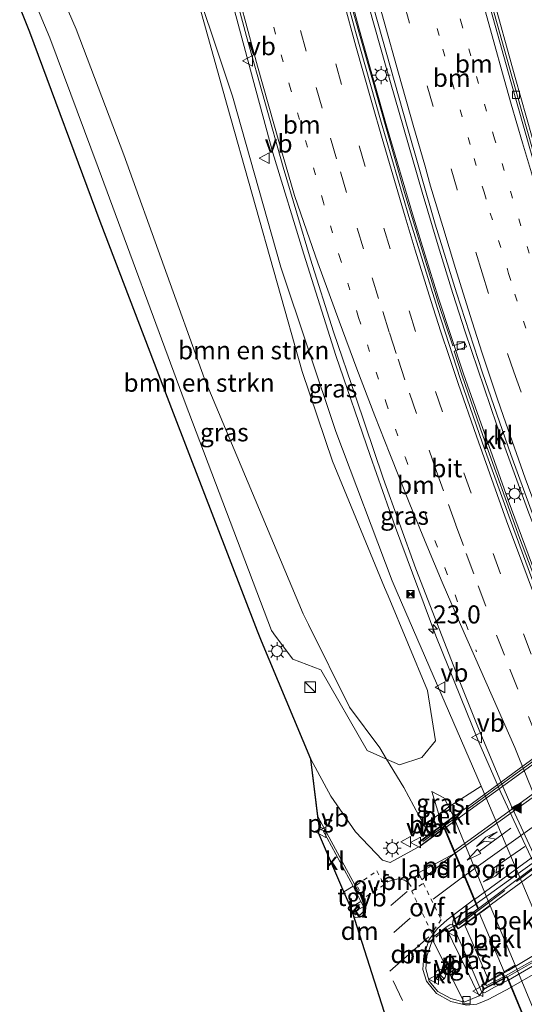
# Model space of a CAD drawing. Units: metres. Extents: x 140000 to 150003, y 474999 to 481251.
# Drawn here: x 141115 to 141185, y 476699 to 476836 of the extents above; entities that cross this region are included whole.
import ezdxf
from ezdxf.enums import TextEntityAlignment as Align

# ---------------------------------------------------------------- set-up
doc = ezdxf.new("R2010")
doc.units = ezdxf.units.M
for name, pattern in [('IE-TERREINAFSCHEIDING', [10, 8, -2]), ('VW-1-3_STREEP', [4, 1, -3]), ('VW-3-9_STREEP', [12, 3, -9]), ('VW-6060_STREEP', [1.2, 0.6, -0.6])]:
    doc.linetypes.add(name, pattern=pattern)
doc.layers.get('0').update_dxf_attribs({"lineweight": 25})
for name, color, linetype, lineweight in [('B-ME-AM-KILOMETR-S-B1', 7, 'Continuous', 18), ('B-ME-BV-GELEIDECONSTRUCTIE-GELEIDERAIL-L-B1', 213, 'BV-GELEIDERAIL', 18), ('B-ME-BV-GELEIDECONSTRUCTIE-GELEIDERAIL-L-B2', 213, 'BV-GELEIDERAIL', 18), ('B-ME-GR-BOMENSTRUIKEN-GV-B6', 93, 'Continuous', 18), ('B-ME-GW-KRUINLIJN-L-B1', 93, 'Continuous', 18), ('B-ME-GW-TEENLIJN-L-B1', 93, 'Continuous', 18), ('B-ME-IE-GRASLAND-GV-B6', 93, 'Continuous', 18), ('B-ME-IE-INRICHTINGSELEMENT-S-B1', 253, 'Continuous', 18), ('B-ME-IE-MEUBILAIR_WEGMEUBILAIR-LICHTMAST-S-B1', 8, 'Continuous', 18), ('B-ME-IE-TERREINAFSCHEIDING-RASTERHEKWERK-L-B2', 8, 'IE-TERREINAFSCHEIDING', 18), ('B-ME-KG-KADASTRAAL-OPNAMEDTMGRENS-L-B1', 10, 'Continuous', 25), ('B-ME-KW-LANDHOOFD-GV-B6', 173, 'Continuous', 18), ('B-ME-KW-VIADUCT-GV-B7', 173, 'Continuous', 18), ('B-ME-OB-BEKLEDING-GV-B6', 253, 'Continuous', 18), ('B-ME-VH-VERH_SOORT-BETON-OVERIG-GV-B7', 8, 'IE-TERREINAFSCHEIDING-NATUURLIJK-HOUTWAL', 18), ('B-ME-VH-VERH_SOORT-BITUMEN-GV-B6', 8, 'IE-TERREINAFSCHEIDING-NATUURLIJK-HOUTWAL', 18), ('B-ME-VH-VERH_SOORT-BITUMEN-GV-B7', 8, 'IE-TERREINAFSCHEIDING-NATUURLIJK-HOUTWAL', 18), ('B-ME-VH-VERH_SOORT-KLINKERS-GV-B6', 8, 'IE-TERREINAFSCHEIDING-NATUURLIJK-HOUTWAL', 18), ('B-ME-VH-VERH_SOORT-TEGELS-GV-B6', 8, 'Continuous', 18), ('B-ME-VV-KOLK-S-B1', 8, 'Continuous', 18), ('B-ME-VW-MARKERING-13STREEP-045-L-B1', 255, 'VW-1-3_STREEP', 18), ('B-ME-VW-MARKERING-39STREEP-015-L-B1', 255, 'VW-3-9_STREEP', 18), ('B-ME-VW-MARKERING-6060STRP10-GV-B6', 255, 'VW-6060_STREEP', 18), ('B-ME-VW-MARKERING-COMBIRE750-S-B2', 255, 'Continuous', 18), ('B-ME-VW-MARKERING-DRIEHOEK-L-B1', 7, 'VW-HAAIETAND70-R-B', 18), ('B-ME-VW-MARKERING-PIJLLI750-S-B2', 7, 'Continuous', 18), ('B-ME-VW-MARKERING-STREEP-015-L-B1', 7, 'Continuous', 18), ('B-ME-VW-MARKERING-STREEP-015-L-B2', 7, 'Continuous', 18), ('B-ME-VW-MARKERING-VLAKMARK-GV-B6', 7, 'Continuous', 18), ('B-ME-VW-MARKERING-VLAKMARK-S-B1', 7, 'Continuous', 18), ('B-ME-VW-MEUBILAIR_WEGMEUBILAIR-RONA-S-B1', 8, 'Continuous', 18), ('B-ME-VW-MEUBILAIR_WEGMEUBILAIR-VERKEERSBORD-S-B1', 8, 'Continuous', 18)]:
    doc.layers.add(name, color=color, linetype=linetype, lineweight=lineweight)
doc.styles.add('NLCS-ISO', font='NLCS-ISO.TTF')
doc.linetypes.add('BV-GELEIDERAIL', pattern='A,10,-3,[108,NLCS.SHX,S=1,R=0,X=0,Y=0],-3', length=16)
doc.linetypes.add('IE-TERREINAFSCHEIDING-NATUURLIJK-HOUTWAL', pattern='A,7,-1.5,[67,NLCS.SHX,S=0.75,R=45,X=0,Y=0],-1.5,7,-1.5,[70,NLCS.SHX,S=0.75,R=0,X=0,Y=0],-1.5', length=20)
doc.linetypes.add('VW-HAAIETAND70-R-B', pattern='A,0,-0.5,[153,NLCS.SHX,S=1,R=180,X=-0.375,Y=0],-0.5', length=1)

# ---------------------------------------------------------------- blocks, each defined once
blk = doc.blocks.new('kast')
blk.add_line((-0.75, -0.75), (0.75, 0.75))
blk.add_lwpolyline([(-0.75, 0.75), (0.75, 0.75), (0.75, -0.75), (-0.75, -0.75)], close=True)
blk = doc.blocks.new('camera')
h = blk.add_hatch(color=256)
h.paths.add_polyline_path([(0.5, 0.5), (-0.5, 0.5), (0, 0)])
h.paths.add_polyline_path([(0, 0), (-0.5, -0.5), (0.5, -0.5)])
for p, q in [((-0.5, 0.5), (0.5, -0.5)), ((0.5, 0.5), (-0.5, -0.5))]:
    blk.add_line(p, q)
blk.add_lwpolyline([(-0.5, 0.5), (0.5, 0.5), (0.5, -0.5), (-0.5, -0.5)], close=True)
blk = doc.blocks.new('verkeersbord')
for p, q in [((0, 0.75), (-0.75, -0.625)), ((0.75, -0.625), (0, 0.75)), ((-0.75, -0.625), (0.75, -0.625))]:
    blk.add_line(p, q)
blk = doc.blocks.new('wegwijzer')
for q in [(-0.53, -0.53), (0, 0.75), (0.53, -0.53)]:
    blk.add_line((0, 0), q)
blk.add_circle((0, 0), 0.75)
blk = doc.blocks.new('hecto')
for p, q in [((0, 0.625), (-0.625, 0)), ((0, -0.625), (0, 0.625)), ((-0.625, 0), (0.625, 0)), ((0.625, 0), (0, -0.625))]:
    blk.add_line(p, q)
blk = doc.blocks.new('kolk')
blk.add_lwpolyline([(-0.5, -0.5), (0.5, -0.5), (0.5, 0.5), (-0.5, 0.5)], close=True)
blk = doc.blocks.new('verfsymbol')
for color in [252, 253]:
    blk.add_hatch(color=color).paths.add_polyline_path([(0.75, -0.625), (0, 0.75), (-0.75, -0.625)])
blk.add_lwpolyline([(0.75, -0.625), (0, 0.75), (-0.75, -0.625)], close=True)
blk = doc.blocks.new('lantaarnpaal')
for p, q in [((-0.75, 0), (-1.25, 0)), ((-0.88, 0.88), (-0.53, 0.53)), ((0, 0.75), (0, 1.25)), ((0.53, 0.53), (0.88, 0.88)), ((0.75, 0), (1.25, 0)), ((-0.53, -0.53), (-0.88, -0.88)), ((0, -0.75), (0, -1.25)), ((0.53, -0.53), (0.88, -0.88))]:
    blk.add_line(p, q)
blk.add_circle((0, 0), 0.75)
blk = doc.blocks.new('pijll')
for p, q in [((0, 0, 0.1), (5.45, 0, 0.1)), ((5.7, 1.05, 0.1), (4, 0.75, 0.1)), ((4, 0.75, 0.1), (5.45, 0.75, 0.1)), ((5.45, 0.75, 0.1), (4.7, 0, 0.1)), ((6.2, 0.75, 0.1), (5.45, 0, 0.1)), ((7.5, 0.75, 0.1), (5.7, 1.05, 0.1)), ((7.5, 0.75, 0.1), (6.2, 0.75, 0.1))]:
    blk.add_line(p, q)
blk = doc.blocks.new('pijlcr')
for p, q in [((0, 0, 0.1), (5.45, 0, 0.1)), ((3.3, -0.75, 0.1), (2.55, 0, 0.1)), ((4.05, -0.75, 0.1), (3.3, 0, 0.1)), ((5.45, 0.38, 0.1), (5.45, -0.38, 0.1)), ((7.5, 0, 0.1), (5.45, 0.38, 0.1)), ((5.45, -0.38, 0.1), (7.5, 0, 0.1)), ((1.85, -0.75, 0.1), (3.3, -0.75, 0.1)), ((3.55, -1.05, 0.1), (1.85, -0.75, 0.1)), ((5.35, -0.75, 0.1), (3.55, -1.05, 0.1)), ((5.35, -0.75, 0.1), (4.05, -0.75, 0.1))]:
    blk.add_line(p, q)

msp = doc.modelspace()

# ---------------------------------------------------------------- linework, layer by layer
at = {"layer": 'B-ME-BV-GELEIDECONSTRUCTIE-GELEIDERAIL-L-B1'}
for points in [[(141175.483, 476858.032, 1.335), (141180.316, 476840.349, 1.295), (141183.699, 476828.111, 1.314), (141186.08, 476819.782, 1.33), (141188.993, 476810.082, 1.348), (141191.422, 476802.299, 1.336), (141192.707, 476798.161, 1.353), (141197.766, 476783.013, 1.403), (141201.322, 476773.017, 1.354), (141207.32, 476756.884, 1.385), (141209.157, 476751.843, 1.408), (141210.642, 476747.868, 1.417), (141212.848, 476741.909, 1.416), (141215.738, 476734.295, 1.439), (141217.866, 476728.703, 1.447), (141220.053, 476723.085, 1.461), (141223.622, 476713.962, 1.491)], [(141175.041, 476798.079, 1.936), (141173.013, 476804.707, 1.94), (141170.782, 476812.195, 1.943), (141165.691, 476829.815, 1.91), (141160.268, 476848.972, 1.951), (141159.229, 476852.619, 1.911)], [(141157.43, 476852.02, 1.299), (141161.981, 476834.997, 1.284), (141165.842, 476821.375, 1.295), (141169.587, 476808.681, 1.287), (141171.189, 476803.42, 1.295), (141173.015, 476797.574, 1.297), (141176.538, 476786.966, 1.278), (141182.713, 476769.397, 1.284), (141190.15, 476749.388, 1.265), (141192.392, 476743.727, 1.259), (141196.234, 476734.118, 1.277), (141196.915, 476732.367, 1.29), (141201.151, 476722.115, 1.339), (141205.708, 476711.277, 1.35), (141206.069, 476710.516, 1.363), (141208.749, 476704.24, 1.411)], [(141142.189, 476846.945, 2.006), (141147.254, 476827.908, 1.997), (141150.047, 476817.649, 2.013), (141154.334, 476803.561, 2.01), (141158.792, 476789.506, 1.996), (141163.562, 476775.629, 1.997), (141167.074, 476765.621, 1.986), (141172.69, 476750.574, 1.894), (141178.652, 476735.787, 1.933), (141181.692, 476728.803, 1.93), (141184.425, 476722.916, 1.928), (141188.125, 476715.09, 1.927), (141192.847, 476705.533, 1.92), (141195.692, 476699.819, 1.935), (141196.305, 476698.612, 1.895), (141198.404, 476694.405, 1.966)], [(141210.758, 476705.54, 2.058), (141207.84, 476712.204, 2.011), (141203.843, 476721.851, 2.006), (141198.473, 476735.137, 1.967), (141194.347, 476745.231, 1.93), (141185.593, 476767.612, 1.929), (141181.156, 476779.815, 1.924), (141176.769, 476792.758, 1.926), (141175.041, 476798.079, 1.936)], [(141178.186, 476713.284, 6.919), (141176.599, 476712.208, 6.919), (141175.084, 476711.09, 6.868), (141174.988, 476710.501, 6.868), (141177.365, 476705.104, 7.045), (141179.037, 476701.189, 7.045), (141179.432, 476700.98, 7.045), (141180.838, 476701.799, 7.285), (141182.647, 476702.698, 7.303)]]:
    msp.add_polyline3d(points, dxfattribs=at)
at = {"layer": 'B-ME-BV-GELEIDECONSTRUCTIE-GELEIDERAIL-L-B2'}
for points in [[(141220.667, 476745.384, 8.101), (141217.231, 476742.238, 7.921), (141213.082, 476738.863, 7.891), (141208.749, 476735.559, 7.849), (141202.249, 476730.743, 7.675), (141193.057, 476723.934, 7.669), (141184.458, 476717.812, 6.895), (141178.259, 476713.367, 6.865)], [(141225.152, 476734.357, 8.071), (141222.284, 476731.171, 8.14), (141219.892, 476728.753, 8.212), (141217.61, 476726.544, 8.029), (141215.342, 476724.501, 7.849), (141212.943, 476722.54, 7.786), (141210.264, 476720.408, 7.735), (141206.191, 476717.547, 7.771), (141202.504, 476714.918, 7.489), (141197.049, 476711.407, 7.39), (141190.793, 476707.437, 7.186), (141182.769, 476702.773, 7.108)]]:
    msp.add_polyline3d(points, dxfattribs=at)
at = {"layer": 'B-ME-GR-BOMENSTRUIKEN-GV-B6'}
for points in [[(141120.598, 476839.757, 4.165), (141137.785, 476845.479, 1.314), (141143.703, 476824.191, 1.41), (141154.111, 476787.268, 1.6), (141158.323, 476774.832, 1.613), (141165.566, 476757.266, 1.753), (141166.047, 476756.11, 1.753), (141171.519, 476742.957, 1.753), (141172.655, 476735.98, 2.77), (141170.729, 476733.684, 4.277), (141167.646, 476732.645, 5.287), (141165.843, 476733.463, 5.128), (141164.908, 476735, 4.997), (141160.697, 476740.658, 4.61), (141154.98, 476752.154, 4.492), (141154.257, 476753.608, 4.477), (141140.546, 476786.243, 4.22), (141129.369, 476817.365, 4.07), (141122.73, 476834.827, 4.15), (141120.598, 476839.757, 4.165)], [(141117.007, 476838.561, 4.508), (141120.598, 476839.757, 4.165), (141122.73, 476834.827, 4.15), (141129.369, 476817.365, 4.07), (141140.546, 476786.243, 4.22), (141154.257, 476753.608, 4.477), (141154.98, 476752.154, 4.492), (141160.697, 476740.658, 4.61), (141164.908, 476735, 4.997), (141165.843, 476733.463, 5.128), (141163.158, 476734.663, 5.207), (141156.694, 476745.834, 4.87), (141152.833, 476747.337, 4.81), (141150.433, 476750.529, 4.826), (141149.84, 476751.318, 4.83), (141137.888, 476782.926, 4.487), (141125.805, 476815.597, 4.487), (141119.067, 476833.599, 4.487), (141117.007, 476838.561, 4.508)]]:
    msp.add_polyline3d(points, dxfattribs=at)
at = {"layer": 'B-ME-GW-KRUINLIJN-L-B1'}
for p, q in [((141174.5, 476726.822, 4.38), (141175.127, 476725.471, 4.444)), ((141180.223, 476713.066, 4.444), (141183.716, 476704.834, 4.72))]:
    msp.add_line(p, q, dxfattribs=at)
for points in [[(141120.598, 476839.757, 4.165), (141122.73, 476834.827, 4.15), (141129.369, 476817.365, 4.07), (141140.546, 476786.243, 4.22), (141154.257, 476753.608, 4.477), (141154.98, 476752.154, 4.492)], [(141154.98, 476752.154, 4.492), (141160.697, 476740.658, 4.61), (141164.908, 476735, 4.997), (141165.843, 476733.463, 5.128)], [(141171.725, 476722.984, 6.067), (141171.017, 476724.344, 5.973), (141168.254, 476729.503, 5.467), (141165.843, 476733.463, 5.128)], [(141172.145, 476728.943, 4.198), (141173.801, 476728.083, 4.216), (141174.5, 476726.822, 4.38)]]:
    msp.add_polyline3d(points, dxfattribs=at)
at = {"layer": 'B-ME-GW-TEENLIJN-L-B1'}
for p, q in [((141167.325, 476756.566, 1.206), (141178.998, 476729.68, 1.023)), ((141173.084, 476725.779, 4.37), (141172.145, 476728.943, 4.198)), ((141173.637, 476724.377, 4.474), (141173.084, 476725.779, 4.37)), ((141182.172, 476703.933, 4.72), (141178.74, 476712.022, 4.804))]:
    msp.add_line(p, q, dxfattribs=at)
msp.add_polyline3d([(141137.785, 476845.479, 1.314), (141144.453, 476825.514, 1.307), (141151.156, 476801.754, 1.31), (141158.789, 476778.935, 1.31), (141166.612, 476758.208, 1.217), (141167.325, 476756.566, 1.206)], dxfattribs=at)
at = {"layer": 'B-ME-IE-GRASLAND-GV-B6'}
for points in [[(141142.824, 476847.157, 1.185), (141146.374, 476833.78, 1.231), (141151.473, 476815.636, 1.242), (141155.259, 476802.89, 1.211), (141158.456, 476792.798, 1.187), (141161.563, 476783.696, 1.182), (141165.388, 476772.476, 1.159), (141169.883, 476759.852, 1.175), (141175.822, 476744.645, 1.162), (141178.688, 476737.485, 1.155), (141181.687, 476730.309, 1.15), (141183.08, 476727.104, 1.163), (141186.79, 476719.081, 1.164), (141189.055, 476714.318, 1.182), (141191.907, 476708.416, 1.165), (141194.287, 476703.713, 1.168), (141196.205, 476700.02, 1.189)], [(141137.785, 476845.479, 1.314), (141144.453, 476825.514, 1.307), (141151.156, 476801.754, 1.31), (141158.789, 476778.935, 1.31), (141166.612, 476758.208, 1.217), (141167.325, 476756.566, 1.206), (141178.998, 476729.68, 1.023), (141174.5, 476726.822, 4.38), (141173.801, 476728.083, 4.216), (141172.145, 476728.943, 4.198), (141173.084, 476725.779, 4.37), (141171.017, 476724.344, 5.973), (141168.254, 476729.503, 5.467), (141165.843, 476733.463, 5.128), (141167.646, 476732.645, 5.287), (141170.729, 476733.684, 4.277), (141172.655, 476735.98, 2.77), (141171.519, 476742.957, 1.753), (141166.047, 476756.11, 1.753), (141165.566, 476757.266, 1.753), (141158.323, 476774.832, 1.613), (141154.111, 476787.268, 1.6), (141143.703, 476824.191, 1.41), (141137.785, 476845.479, 1.314)], [(141196.205, 476700.02, 1.189), (141198.888, 476694.654, 1.192), (141195.638, 476693.125, 1.23), (141194.866, 476694.945, 1.23), (141193.94, 476694.561, 1.23), (141187.157, 476687.317, 6.15), (141186.272, 476688.005, 6.214), (141185.545, 476689.079, 6.213), (141186.01, 476690.75, 5.428), (141187.375, 476691.727, 4.46), (141188.913, 476692.533, 4.4), (141193.621, 476695.181, 1.227), (141178.998, 476729.68, 1.023), (141167.325, 476756.566, 1.206), (141166.612, 476758.208, 1.217), (141158.789, 476778.935, 1.31), (141151.156, 476801.754, 1.31), (141144.453, 476825.514, 1.307), (141137.785, 476845.479, 1.314)], [(141204.728, 476769.935, 0.684), (141206.961, 476760.399, 0.85), (141208.434, 476756.108, 0.973), (141210.335, 476753.025, 0.89), (141216.488, 476736.901, 0.703), (141224.526, 476717.667, 0.697), (141224.856, 476715.559, 0.753), (141225.07, 476714.884, 0.775), (141223.754, 476714.025, 0.639), (141223.273, 476713.711, 0.68), (141220.82, 476719.92, 0.68), (141217.52, 476728.35, 0.65), (141214.33, 476736.69, 0.62), (141211.961, 476743.071, 0.603), (141208.537, 476752.297, 0.592), (141201.92, 476770.242, 0.541), (141197.679, 476781.958, 0.526), (141192.978, 476795.777, 0.526), (141192.577, 476796.962, 0.534), (141190.932, 476802.199, 0.536), (141190.252, 476804.321, 0.526), (141186.126, 476818.157, 0.512), (141183.233, 476828.295, 0.518), (141179.086, 476843.184, 0.494)], [(141117.007, 476838.561, 4.508), (141119.067, 476833.599, 4.487), (141125.805, 476815.597, 4.487), (141137.888, 476782.926, 4.487), (141149.84, 476751.318, 4.83), (141150.433, 476750.529, 4.826), (141152.833, 476747.337, 4.81), (141156.694, 476745.834, 4.87), (141163.158, 476734.663, 5.207), (141165.843, 476733.463, 5.128), (141168.254, 476729.503, 5.467), (141171.017, 476724.344, 5.973), (141171.725, 476722.984, 6.067)], [(141171.725, 476722.984, 6.067), (141170.329, 476721.935, 6.13), (141170.653, 476721.451, 6.113), (141166.321, 476719.082, 5.943), (141165.266, 476719.407, 5.88), (141161.505, 476723.333, 5.69), (141158.084, 476728.313, 5.447), (141155.304, 476733.462, 5.303), (141148.49, 476749.835, 4.993), (141147.908, 476751.233, 4.967), (141136.241, 476781.479, 4.547), (141126.058, 476808.095, 4.52), (141116.28, 476834.41, 4.48), (141114.893, 476837.857, 4.48)], [(141174.5, 476726.822, 4.38), (141173.084, 476725.779, 4.37), (141172.145, 476728.943, 4.198), (141173.801, 476728.083, 4.216), (141174.5, 476726.822, 4.38)], [(141180.026, 476702.69, 6.517), (141179.033, 476702.065, 6.387), (141179.371, 476701.519, 6.33), (141178.692, 476700.598, 6.19), (141174.064, 476710.081, 6.237), (141174.665, 476710.495, 6.24), (141175.422, 476710.334, 6.44), (141175.796, 476709.878, 6.44), (141176.683, 476710.482, 6.316), (141180.026, 476702.69, 6.517)]]:
    msp.add_polyline3d(points, dxfattribs=at)
at = {"layer": 'B-ME-IE-TERREINAFSCHEIDING-RASTERHEKWERK-L-B2'}
for points in [[(141175.886, 476710.41, 6.661), (141189.861, 476720.956, 6.778), (141199.6, 476728.102, 6.889), (141206.985, 476733.575, 7), (141216.094, 476740.649, 7.123), (141220.62, 476744.837, 7.123)], [(141194.942, 476739.539, 7.351), (141183.483, 476731.171, 6.736), (141170.893, 476721.994, 6.661)], [(141227.092, 476737.761, 7.591), (141223.403, 476733.558, 7.591), (141220.84, 476730.721, 7.591), (141217.028, 476726.99, 7.591), (141214.254, 476724.503, 7.588), (141209.037, 476720.339, 7.588), (141204.058, 476716.768, 7.378), (141196.886, 476712.054, 7.378), (141191.261, 476708.613, 7.078), (141186.463, 476705.662, 7.078), (141182.37, 476703.35, 7.078), (141179.675, 476701.986, 7.078)]]:
    msp.add_polyline3d(points, dxfattribs=at)
at = {"layer": 'B-ME-KG-KADASTRAAL-OPNAMEDTMGRENS-L-B1'}
msp.add_polyline3d([(141172.061, 476680.277, 5.999), (141171.737, 476680.735, 5.983), (141171.75, 476681.477, 5.96), (141172.199, 476681.82, 5.96), (141170.288, 476683.443, 6.047), (141161.088, 476712.193, 5.893), (141160.872, 476712.827, 5.893), (141159.912, 476715.02, 5.857), (141156.39, 476723.207, 5.647), (141156.546, 476723.661, 5.647), (141156.5207, 476723.8609, 5.5646), (141156.3159, 476725.4771, 5.5257), (141155.304, 476733.462, 5.303), (141148.49, 476749.835, 4.993), (141147.908, 476751.233, 4.967), (141136.241, 476781.479, 4.547), (141126.058, 476808.095, 4.52), (141116.28, 476834.41, 4.48), (141114.893, 476837.857, 4.48)], dxfattribs=at)
at = {"layer": 'B-ME-KW-LANDHOOFD-GV-B6'}
for points in [[(141175.422, 476710.334, 6.44), (141178.506, 476712.662, 6.317), (141173.833, 476723.816, 6.09), (141170.653, 476721.451, 6.113), (141170.329, 476721.935, 6.13), (141171.725, 476722.984, 6.067), (141173.637, 476724.377, 4.474), (141175.127, 476725.471, 4.444), (141180.223, 476713.066, 4.444), (141178.74, 476712.022, 4.804), (141176.683, 476710.482, 6.316), (141175.796, 476709.878, 6.44), (141175.422, 476710.334, 6.44)], [(141184.955, 476697.369, 6.652), (141182.53, 476703.174, 6.574), (141179.371, 476701.519, 6.33), (141179.033, 476702.065, 6.387), (141180.026, 476702.69, 6.517), (141182.172, 476703.933, 4.72), (141183.716, 476704.834, 4.72), (141188.159, 476694.135, 4.759), (141186.777, 476693.31, 4.909), (141186.01, 476690.75, 5.428), (141185.545, 476689.079, 6.213), (141184.706, 476688.532, 6.609), (141186.085, 476693.561, 6.557), (141186.526, 476693.806, 6.557), (141185.78, 476695.505, 6.871), (141184.955, 476697.369, 6.652)]]:
    msp.add_polyline3d(points, dxfattribs=at)
at = {"layer": 'B-ME-KW-VIADUCT-GV-B7'}
for points in [[(141190.755, 476720.922, 6.889), (141180.413, 476713.33, 6.664), (141175.805, 476709.946, 6.44), (141175.494, 476710.325, 6.44), (141178.567, 476712.645, 6.317), (141175.2, 476720.682, 6.09), (141173.854, 476723.894, 6.09), (141170.665, 476721.522, 6.113), (141170.397, 476721.923, 6.13), (141194.938, 476739.96, 7.378)], [(141185.001, 476697.389, 6.652), (141182.555, 476703.244, 6.574), (141179.389, 476701.585, 6.33), (141179.103, 476702.047, 6.387), (141182.773, 476704.119, 6.715), (141189.492, 476708.109, 7.159), (141197.079, 476712.786, 7.267), (141201.993, 476716.009, 7.375), (141206.734, 476719.268, 7.36), (141210.475, 476722.004, 7.558), (141215.2, 476725.952, 7.72), (141219.922, 476730.455, 7.705), (141223.351, 476734.084, 7.765), (141226.926, 476738.271, 7.603), (141227.371, 476737.894, 7.603), (141224.945, 476734.846, 7.497)]]:
    msp.add_polyline3d(points, dxfattribs=at)
at = {"layer": 'B-ME-OB-BEKLEDING-GV-B6'}
for points in [[(141188.159, 476694.135, 4.759), (141183.716, 476704.834, 4.72), (141180.223, 476713.066, 4.444), (141175.127, 476725.471, 4.444), (141174.5, 476726.822, 4.38), (141178.998, 476729.68, 1.023), (141193.621, 476695.181, 1.227), (141188.913, 476692.533, 4.4), (141188.159, 476694.135, 4.759)], [(141175.127, 476725.471, 4.444), (141173.637, 476724.377, 4.474), (141173.084, 476725.779, 4.37), (141174.5, 476726.822, 4.38), (141175.127, 476725.471, 4.444)], [(141173.637, 476724.377, 4.474), (141171.725, 476722.984, 6.067), (141171.017, 476724.344, 5.973), (141173.084, 476725.779, 4.37), (141173.637, 476724.377, 4.474)], [(141183.716, 476704.834, 4.72), (141182.172, 476703.933, 4.72), (141178.74, 476712.022, 4.804), (141180.223, 476713.066, 4.444), (141183.716, 476704.834, 4.72)], [(141182.172, 476703.933, 4.72), (141180.026, 476702.69, 6.517), (141176.683, 476710.482, 6.316), (141178.74, 476712.022, 4.804), (141182.172, 476703.933, 4.72)]]:
    msp.add_polyline3d(points, dxfattribs=at)
at = {"layer": 'B-ME-VH-VERH_SOORT-BETON-OVERIG-GV-B7'}
msp.add_polyline3d([(141217.859, 476752.162, 7.217), (141208.859, 476745.334, 7.276), (141197.685, 476737.012, 6.931), (141183.198, 476726.455, 6.682), (141175.257, 476720.723, 6.09), (141173.925, 476723.855, 6.09), (141182.324, 476729.939, 6.721), (141194.102, 476738.492, 7.336), (141202.866, 476744.896, 7.396), (141211.817, 476751.619, 7.336), (141216.598, 476755.248, 7.27), (141217.859, 476752.162, 7.217)], dxfattribs=at)
at = {"layer": 'B-ME-VH-VERH_SOORT-BITUMEN-GV-B6'}
for points in [[(141156.846, 476851.826, 0.539), (141161.546, 476834.462, 0.546), (141164.995, 476822.196, 0.564), (141168.919, 476808.797, 0.57), (141172.906, 476796.04, 0.573), (141176.084, 476786.174, 0.562), (141179.145, 476777.335, 0.572), (141183.023, 476766.731, 0.555), (141186.033, 476758.524, 0.563), (141192.065, 476743.117, 0.541), (141197.306, 476729.975, 0.576), (141200.055, 476723.347, 0.591), (141202.754, 476716.96, 0.623), (141206.295, 476708.651, 0.648), (141208.345, 476703.984, 0.68)], [(141208.345, 476703.984, 0.68), (141207.8, 476703.4, 0.7), (141205.232, 476700.924, 0.835), (141202.54, 476698.33, 0.99), (141198.888, 476694.654, 1.192), (141196.205, 476700.02, 1.189), (141194.287, 476703.713, 1.168), (141191.907, 476708.416, 1.165), (141189.055, 476714.318, 1.182), (141186.79, 476719.081, 1.164), (141183.08, 476727.104, 1.163), (141181.687, 476730.309, 1.15), (141178.688, 476737.485, 1.155), (141175.822, 476744.645, 1.162), (141169.883, 476759.852, 1.175), (141165.388, 476772.476, 1.159), (141161.563, 476783.696, 1.182), (141158.456, 476792.798, 1.187), (141155.259, 476802.89, 1.211), (141151.473, 476815.636, 1.242), (141146.374, 476833.78, 1.231), (141142.824, 476847.157, 1.185)], [(141178.4, 476844.3, 0.59), (141183.11, 476827.53, 0.58), (141186.9, 476814.15, 0.61), (141190.566, 476802.103, 0.623)], [(141187.7, 476763.209, 1.215), (141183.109, 476775.733, 1.226), (141179.176, 476787.074, 1.206), (141175.568, 476798.216, 1.194), (141172.605, 476807.742, 1.22), (141168.68, 476821.309, 1.196), (141166.384, 476829.464, 1.192), (141164.058, 476837.675, 1.192)], [(141170.288, 476683.443, 6.047), (141161.088, 476712.193, 5.893), (141161.545, 476711.822, 5.893), (141162.213, 476711.871, 5.923), (141162.639, 476712.301, 5.923), (141162.694, 476712.885, 5.923), (141162.273, 476713.67, 5.913), (141161.181, 476715.796, 5.867), (141156.991, 476723.589, 5.653), (141156.546, 476723.661, 5.647), (141155.304, 476733.462, 5.303), (141158.084, 476728.313, 5.447), (141161.505, 476723.333, 5.69), (141165.266, 476719.407, 5.88), (141166.321, 476719.082, 5.943), (141170.653, 476721.451, 6.113), (141173.833, 476723.816, 6.09), (141178.506, 476712.662, 6.317), (141175.422, 476710.334, 6.44), (141174.665, 476710.495, 6.24), (141174.064, 476710.081, 6.237), (141172.35, 476708.776, 6.14), (141172.219, 476708.371, 6.223), (141171.414, 476706.087, 6.23), (141171.297, 476704.352, 6.217), (141171.775, 476702.623, 6.203), (141172.975, 476701.198, 6.277), (141174.776, 476700.201, 6.287), (141176.6, 476699.695, 6.18), (141178.692, 476700.598, 6.19), (141179.371, 476701.519, 6.33), (141182.53, 476703.174, 6.574), (141184.955, 476697.369, 6.652)]]:
    msp.add_polyline3d(points, dxfattribs=at)
at = {"layer": 'B-ME-VH-VERH_SOORT-BITUMEN-GV-B7'}
for points in [[(141217.859, 476752.162, 7.217), (141220.676, 476745.27, 7.433), (141216.455, 476741.254, 7.651), (141206.512, 476733.474, 7.597), (141200.67, 476729.256, 6.688), (141190.628, 476721.734, 6.661), (141178.589, 476712.724, 6.316), (141175.257, 476720.723, 6.09), (141183.198, 476726.455, 6.682), (141197.685, 476737.012, 6.931), (141208.859, 476745.334, 7.276), (141217.859, 476752.162, 7.217)], [(141185.047, 476697.409, 6.652), (141182.622, 476703.213, 6.574), (141189.414, 476707.113, 6.901), (141196.847, 476711.666, 7.102), (141202.071, 476714.99, 7.201), (141206.577, 476718.096, 7.369), (141210.53, 476720.994, 7.369), (141215.478, 476725.141, 7.516), (141218.642, 476728.156, 7.537), (141222.175, 476731.652, 7.483), (141224.93, 476734.755, 7.497), (141227.587, 476728.539, 7.49)]]:
    msp.add_polyline3d(points, dxfattribs=at)
at = {"layer": 'B-ME-VH-VERH_SOORT-KLINKERS-GV-B6'}
for points in [[(141186.033, 476758.524, 0.563), (141183.023, 476766.731, 0.555), (141179.145, 476777.335, 0.572), (141176.084, 476786.174, 0.562), (141172.906, 476796.04, 0.573), (141168.919, 476808.797, 0.57), (141164.995, 476822.196, 0.564), (141161.546, 476834.462, 0.546), (141156.846, 476851.826, 0.539)], [(141179.086, 476843.184, 0.494), (141183.233, 476828.295, 0.518), (141186.126, 476818.157, 0.512), (141190.252, 476804.321, 0.526), (141190.932, 476802.199, 0.536), (141192.577, 476796.962, 0.534), (141192.978, 476795.777, 0.526), (141197.679, 476781.958, 0.526), (141201.92, 476770.242, 0.541), (141208.537, 476752.297, 0.592), (141211.961, 476743.071, 0.603), (141214.33, 476736.69, 0.62), (141217.52, 476728.35, 0.65), (141220.82, 476719.92, 0.68), (141223.273, 476713.711, 0.68), (141222.923, 476713.483, 0.769), (141215.317, 476732.968, 0.721), (141208.035, 476752.581, 0.669), (141199.447, 476775.734, 0.621), (141192.644, 476795.629, 0.618), (141190.566, 476802.103, 0.623), (141186.9, 476814.15, 0.61), (141183.11, 476827.53, 0.58), (141178.4, 476844.3, 0.59)], [(141188.027, 476754.312, 0.486), (141184.312, 476764.178, 0.485), (141179.237, 476778.229, 0.462), (141176.312, 476786.824, 0.49), (141175.22, 476790.098, 0.495), (141176.92, 476790.71, 0.48), (141176.678, 476791.337, 0.471), (141175.035, 476790.837, 0.485), (141173.071, 476796.711, 0.496), (141168.308, 476812.134, 0.482), (141161.199, 476837.191, 0.485)], [(141161.199, 476837.191, 0.485), (141168.308, 476812.134, 0.482), (141173.071, 476796.711, 0.496), (141175.035, 476790.837, 0.485), (141176.678, 476791.337, 0.471), (141176.92, 476790.71, 0.48), (141175.22, 476790.098, 0.495), (141176.312, 476786.824, 0.49), (141179.237, 476778.229, 0.462), (141184.312, 476764.178, 0.485), (141188.027, 476754.312, 0.486)], [(141164.058, 476837.675, 1.192), (141166.384, 476829.464, 1.192), (141168.68, 476821.309, 1.196), (141172.605, 476807.742, 1.22), (141175.568, 476798.216, 1.194)], [(141175.568, 476798.216, 1.194), (141179.176, 476787.074, 1.206), (141183.109, 476775.733, 1.226), (141187.7, 476763.209, 1.215)], [(141161.181, 476715.796, 5.867), (141159.912, 476715.02, 5.857), (141156.39, 476723.207, 5.647), (141156.546, 476723.661, 5.647), (141156.991, 476723.589, 5.653), (141161.181, 476715.796, 5.867)], [(141162.213, 476711.871, 5.923), (141161.545, 476711.822, 5.893), (141161.088, 476712.193, 5.893), (141160.872, 476712.827, 5.893), (141162.273, 476713.67, 5.913), (141162.694, 476712.885, 5.923), (141162.639, 476712.301, 5.923), (141162.213, 476711.871, 5.923)], [(141172.219, 476708.371, 6.223), (141176.6, 476699.695, 6.18), (141174.776, 476700.201, 6.287), (141172.975, 476701.198, 6.277), (141171.775, 476702.623, 6.203), (141171.297, 476704.352, 6.217), (141171.414, 476706.087, 6.23), (141172.219, 476708.371, 6.223)]]:
    msp.add_polyline3d(points, dxfattribs=at)
at = {"layer": 'B-ME-VH-VERH_SOORT-TEGELS-GV-B6'}
for points in [[(141160.872, 476712.827, 5.893), (141159.912, 476715.02, 5.857), (141161.181, 476715.796, 5.867), (141162.273, 476713.67, 5.913), (141160.872, 476712.827, 5.893)], [(141178.692, 476700.598, 6.19), (141176.6, 476699.695, 6.18), (141172.219, 476708.371, 6.223), (141172.35, 476708.776, 6.14), (141174.064, 476710.081, 6.237), (141178.692, 476700.598, 6.19)]]:
    msp.add_polyline3d(points, dxfattribs=at)
at = {"layer": 'B-ME-VW-MARKERING-13STREEP-045-L-B1'}
for points in [[(141185.63, 476803.69, 0.77), (141180.83, 476819.58, 0.76), (141176.33, 476835.26, 0.76), (141172.07, 476851.03, 0.77), (141170.611, 476856.409, 0.771)], [(141167.311, 476855.31, 0.911), (141169.46, 476847.24, 0.9), (141170.72, 476842.61, 0.9), (141173.67, 476832.03, 0.89), (141174.97, 476827.45, 0.9), (141178.002, 476816.838, 0.9), (141179.38, 476812.18, 0.9), (141180.24, 476809.27, 0.9), (141182.79, 476800.88, 0.91)], [(141161.96, 476794.79, 1.03), (141159.47, 476802.7, 1.03), (141157.06, 476810.74, 1.05), (141154.85, 476818.4, 1.06), (141152.53, 476826.4, 1.05), (141149.31, 476838.21, 1.03), (141146.602, 476848.415, 1.007)], [(141182.787, 476800.878, 0.91), (141183.67, 476798, 0.92), (141184.87, 476794.25, 0.91), (141186.44, 476789.53, 0.91), (141188.96, 476782.09, 0.91), (141189.95, 476779.26, 0.9), (141191.28, 476775.51, 0.9), (141192.95, 476770.99, 0.9), (141193.98, 476768.11, 0.9), (141195.74, 476763.49, 0.91), (141196.77, 476760.74, 0.9), (141198.56, 476756.14, 0.92), (141199.63, 476753.37, 0.92), (141201.44, 476748.85, 0.94), (141205.84, 476737.89, 0.96), (141210.45, 476726.89, 0.97), (141211.58, 476724.22, 0.97), (141215.16, 476715.98, 0.98), (141217.74, 476710.1, 0.99)], [(141161.956, 476794.788, 1.03), (141165.74, 476783.04, 1.02), (141168.46, 476775.29, 1.01), (141171.2, 476767.58, 1.02), (141173.94, 476759.99, 1.01), (141176.8, 476752.35, 0.99), (141178.31, 476748.36, 0.99)], [(141169.244, 476715.746, 6.325), (141168.899, 476716.255, 6.361), (141168.325, 476716.663, 6.322), (141167.593, 476716.807, 6.337), (141166.953, 476716.728, 6.253), (141166.48, 476716.618, 6.172), (141165.911, 476716.373, 6.148)]]:
    msp.add_polyline3d(points, dxfattribs=at)
at = {"layer": 'B-ME-VW-MARKERING-39STREEP-015-L-B1'}
for p, q in [((141168.708, 476715.073, 6.03), (141163.422, 476710.463, 5.903)), ((141169.107, 476711.371, 6.109), (141163.062, 476706.0242, 5.8794)), ((141166.749, 476702.645, 5.963), (141169.864, 476696.218, 6.02))]:
    msp.add_line(p, q, dxfattribs=at)
for points in [[(141179.11, 476800.98, 1.04), (141175.62, 476812.55, 1.03), (141172.29, 476824.07, 1.01), (141169.04, 476835.62, 1.02), (141165.85, 476847.25, 1.04), (141164.001, 476854.207, 1.04)], [(141149.917, 476849.519, 0.854), (141150.5, 476847.21, 0.86), (141151.74, 476842.51, 0.87), (141153.88, 476834.64, 0.89), (141156.06, 476826.7, 0.89), (141158.04, 476819.68, 0.9), (141159.42, 476814.99, 0.9), (141161.74, 476807.18, 0.89), (141163.84, 476800.29, 0.88), (141165.298, 476795.612, 0.88)], [(141162.86, 476815.72, 0.73), (141159.58, 476827.12, 0.73), (141156.41, 476838.65, 0.71), (141153.235, 476850.623, 0.707)], [(141199.27, 476714.85, 0.79), (141194.69, 476725.91, 0.73), (141190.25, 476736.95, 0.71), (141185.9, 476748.03, 0.72), (141181.68, 476759.17, 0.71), (141177.58, 476770.38, 0.71), (141173.6, 476781.66, 0.72), (141169.87, 476792.83, 0.72), (141162.86, 476815.72, 0.73)], [(141179.115, 476800.984, 1.04), (141182.65, 476789.76, 1.03), (141183.53, 476787.22, 1.03)], [(141165.298, 476795.612, 0.88), (141166.25, 476792.64, 0.88), (141167.44, 476788.98, 0.87), (141169.01, 476784.25, 0.88), (141171.77, 476776.33, 0.87), (141172.74, 476773.54, 0.87), (141174.46, 476768.8, 0.87), (141175.47, 476765.93, 0.85), (141176.91, 476762.01, 0.85), (141178.57, 476757.49, 0.85), (141181.12, 476750.67, 0.85), (141182.97, 476745.94, 0.85), (141185.54, 476739.36, 0.85), (141187.43, 476734.67, 0.86), (141191.91, 476723.49, 0.89), (141194.59, 476717, 0.91), (141196.331, 476712.885, 0.91), (141197.7, 476709.57, 0.95), (141201.07, 476701.68, 0.97), (141202.54, 476698.33, 0.99)], [(141183.53, 476787.22, 1.03), (141187.42, 476775.96, 1.03), (141191.59, 476764.59, 1.03), (141195.83, 476753.52, 1.07), (141200.29, 476742.35, 1.11), (141204.69, 476731.6, 1.12), (141208.29, 476723.07, 1.11), (141209.42, 476720.44, 1.11), (141214.779, 476708.164, 1.132)]]:
    msp.add_polyline3d(points, dxfattribs=at)
at = {"layer": 'B-ME-VW-MARKERING-6060STRP10-GV-B6'}
for points in [[(141164.493, 476717.925, 5.98), (141165.512, 476716.016, 6.079), (141162.663, 476714.129, 5.98), (141161.673, 476715.955, 5.98), (141164.493, 476717.925, 5.98)], [(141170.937, 476716.222, 6.184), (141173.424, 476711.165, 6.169), (141172.124, 476709.302, 6.322), (141169.33, 476715.121, 6.322), (141170.937, 476716.222, 6.184)]]:
    msp.add_polyline3d(points, dxfattribs=at)
at = {"layer": 'B-ME-VW-MARKERING-DRIEHOEK-L-B1'}
for p, q in [((141161.9596, 476709.4693, 5.9658), (141162.248, 476709.725, 5.977)), ((141171.721, 476708.784, 6.178), (141166.298, 476703.995, 5.959)), ((141173.961, 476709.778, 6.4), (141172.69, 476708.718, 6.4))]:
    msp.add_line(p, q, dxfattribs=at)
at = {"layer": 'B-ME-VW-MARKERING-STREEP-015-L-B1'}
msp.add_line((141172.328, 476714.009, 6.123), (141176.55, 476717.179, 6.163), dxfattribs=at)
for points in [[(141174.08, 476857.565, 0.64), (141176.88, 476847.12, 0.62), (141177.41, 476845.08, 0.62), (141178.36, 476841.69, 0.62), (141178.87, 476839.75, 0.61), (141180.87, 476832.52, 0.62), (141181.86, 476829.04, 0.62), (141183.15, 476824.37, 0.63), (141184.715, 476819.023, 0.63)], [(141160.79, 476853.139, 1.173), (141162.84, 476845.46, 1.18), (141164.53, 476839.33, 1.18), (141165.5, 476835.803, 1.18), (141167.51, 476828.68, 1.17), (141169.62, 476821.13, 1.17), (141171.13, 476815.93, 1.16), (141171.96, 476813.01, 1.19), (141173.64, 476807.41, 1.17), (141175.4, 476801.58, 1.17), (141176.708, 476797.391, 1.17)], [(141171.99, 476797.15, 0.58), (141169.81, 476804.14, 0.61), (141168.41, 476808.74, 0.59), (141165.21, 476819.63, 0.59), (141163.78, 476824.6, 0.58), (141161.58, 476832.44, 0.57), (141159.85, 476838.76, 0.58), (141158.51, 476843.74, 0.56), (141156.414, 476851.682, 0.558)], [(141159.26, 476794.26, 1.15), (141156.29, 476802.36, 1.17), (141154.75, 476806.77, 1.19), (141153.06, 476811.7, 1.21), (141150.98, 476818.88, 1.22), (141147.92, 476829.68, 1.21), (141146.14, 476836.2, 1.2), (141143.89, 476844.67, 1.18), (141143.195, 476847.281, 1.173)], [(141184.715, 476819.023, 0.63), (141185.95, 476814.84, 0.63), (141187.17, 476810.82, 0.64), (141189.894, 476801.943, 0.641)], [(141171.99, 476797.15, 0.58), (141173.39, 476792.76, 0.6), (141174.53, 476789.36, 0.58), (141175.76, 476785.62, 0.58), (141178.31, 476778.28, 0.57), (141179.37, 476775.27, 0.59), (141182.51, 476766.53, 0.56), (141184.75, 476760.46, 0.57), (141186.72, 476755.24, 0.57), (141188.95, 476749.4, 0.57), (141190.04, 476746.62, 0.58), (141191.79, 476742.12, 0.59), (141195.25, 476733.41, 0.58), (141199.52, 476722.92, 0.62), (141200.93, 476719.52, 0.63), (141203.5, 476713.42, 0.66), (141207.8, 476703.4, 0.7)], [(141211.94, 476706.31, 1.28), (141209.61, 476711.46, 1.27), (141207.54, 476716.22, 1.26), (141205.19, 476721.66, 1.25), (141202.23, 476728.72, 1.24), (141200.98, 476731.76, 1.23), (141197.22, 476740.91, 1.25), (141194.34, 476748.1, 1.21), (141191.56, 476755.19, 1.21), (141190.16, 476758.86, 1.18), (141188.83, 476762.34, 1.2), (141187.24, 476766.6, 1.18), (141185.1, 476772.45, 1.17), (141182.09, 476781, 1.16), (141181.2, 476783.57, 1.16), (141179.1, 476789.8, 1.18), (141177.71, 476794.15, 1.17), (141176.71, 476797.39, 1.17)], [(141200.045, 476695.829, 1.131), (141198.75, 476698.7, 1.12), (141194.31, 476709.11, 1.08), (141192.84, 476712.59, 1.06), (141190.42, 476718.4, 1.04), (141185.3, 476730.96, 1), (141184.21, 476733.68, 1), (141183.66, 476735.05, 1), (141182.08, 476738.62, 1), (141178.04, 476747.75, 1.01), (141176.12, 476752.13, 1.03), (141173.56, 476758, 1.05), (141171.44, 476763.11, 1.07), (141169.08, 476768.83, 1.08), (141166.28, 476775.82, 1.09), (141164.2, 476781.13, 1.1), (141161.71, 476787.63, 1.13), (141159.26, 476794.264, 1.14)], [(141161.2803, 476711.5922, 5.7876), (141161.574, 476711.444, 5.793), (141162.376, 476711.574, 5.8), (141162.903, 476712.17, 5.833), (141162.966, 476713.046, 5.843), (141162.491, 476713.986, 5.853), (141161.472, 476715.904, 5.813), (141157.239, 476723.788, 5.567)], [(141177.971, 476713.938, 6.273), (141174.26, 476711.151, 6.18), (141172.854, 476709.876, 6.18), (141172.251, 476709.046, 6.113), (141171.777, 476708.394, 6.113), (141171.004, 476706.202, 6.063), (141170.873, 476704.233, 6.057), (141171.404, 476702.614, 6.087), (141172.791, 476700.916, 6.113), (141174.765, 476699.784, 6.167), (141176.927, 476699.272, 6.193), (141178.355, 476699.437, 6.233), (141179.956, 476700.07, 6.237), (141183.106, 476701.752, 6.301)]]:
    msp.add_polyline3d(points, dxfattribs=at)
at = {"layer": 'B-ME-VW-MARKERING-STREEP-015-L-B2'}
msp.add_line((141190.3, 476727.017, 6.769), (141176.648, 476717.227, 6.415), dxfattribs=at)
for points in [[(141218.076, 476751.728, 7.438), (141210.07, 476745.69, 7.219), (141201.927, 476739.698, 7.069), (141193.05, 476733.154, 6.787), (141186.377, 476728.286, 6.721), (141175.358, 476720.385, 6.391)], [(141178.049, 476713.965, 6.385), (141190.365, 476722.924, 6.793), (141200.626, 476730.42, 7.129), (141207.406, 476735.464, 7.225), (141211.805, 476738.888, 7.3), (141215.513, 476741.984, 7.432), (141220.272, 476746.432, 7.594)], [(141225.619, 476733.335, 7.504), (141222.512, 476729.952, 7.45), (141220.106, 476727.518, 7.438), (141217.462, 476725.04, 7.435), (141214.145, 476722.18, 7.321), (141210.77, 476719.535, 7.264), (141207.236, 476716.967, 7.057), (141202.912, 476713.987, 7.051), (141199.16, 476711.539, 6.91), (141194.59, 476708.633, 6.757), (141190.533, 476706.099, 6.688), (141186.524, 476703.728, 6.607), (141183.153, 476701.791, 6.553)]]:
    msp.add_polyline3d(points, dxfattribs=at)
at = {"layer": 'B-ME-VW-MARKERING-VLAKMARK-GV-B6'}
for points in [[(141157.239, 476723.788, 5.567), (141156.703, 476723.941, 5.567), (141156.5207, 476723.8609, 5.5646), (141156.3158, 476725.4772, 5.5257), (141157.239, 476723.788, 5.567)], [(141175.278, 476720.357, 6.14), (141170.759, 476716.668, 6.017), (141170.294, 476717.65, 6.07), (141175.278, 476720.357, 6.14)]]:
    msp.add_polyline3d(points, dxfattribs=at)

# ---------------------------------------------------------------- block references
at = {"layer": 'B-ME-AM-KILOMETR-S-B1', "rotation": 90}
msp.add_blockref('hecto', (141172.29, 476751.51, 1.09), dxfattribs=at)
at = {"layer": 'B-ME-IE-INRICHTINGSELEMENT-S-B1', "rotation": 90}
for name, p in [('camera', (141169.17, 476756.34, 1.161)), ('kast', (141155.233, 476743.448, 6.177))]:
    msp.add_blockref(name, p, dxfattribs=at)
at = {"layer": 'B-ME-IE-MEUBILAIR_WEGMEUBILAIR-LICHTMAST-S-B1', "rotation": 90}
for p in [(141165.098, 476828.436, 0.826), (141183.621, 476770.306, 0.875), (141150.627, 476748.457, 4.98), (141166.631, 476721.104, 5.85)]:
    msp.add_blockref('lantaarnpaal', p, dxfattribs=at)
at = {"layer": 'B-ME-VV-KOLK-S-B1', "rotation": 90}
for p in [(141183.815, 476825.688, 0.5), (141176.15, 476790.89, 0.44), (141176.934, 476699.975, 6.147)]:
    msp.add_blockref('kolk', p, dxfattribs=at)
at = {"layer": 'B-ME-VW-MARKERING-COMBIRE750-S-B2', "rotation": 216}
msp.add_blockref('pijlcr', (141183.117, 476723.847, 6.499), dxfattribs=at)
at = {"layer": 'B-ME-VW-MARKERING-PIJLLI750-S-B2', "rotation": 214.5}
msp.add_blockref('pijll', (141185.056, 476721.296, 6.568), dxfattribs=at)
at = {"layer": 'B-ME-VW-MARKERING-VLAKMARK-S-B1', "rotation": 90}
msp.add_blockref('verfsymbol', (141183.907, 476726.686, 1.135), dxfattribs=at)
at = {"layer": 'B-ME-VW-MEUBILAIR_WEGMEUBILAIR-RONA-S-B1', "rotation": 90}
msp.add_blockref('wegwijzer', (141173.304, 476703.486, 6.317), dxfattribs=at)
at = {"layer": 'B-ME-VW-MEUBILAIR_WEGMEUBILAIR-VERKEERSBORD-S-B1', "rotation": 90}
for p in [(141146.589, 476830.41, 1.998), (141148.909, 476816.892, 1.223), (141173.323, 476743.418, 1.243), (141178.38, 476736.462, 1.932), (141156.758, 476723.304, 6.136), (141168.553, 476721.96, 6.403), (141169.931, 476721.88, 6.463), (141161.984, 476712.204, 6.214), (141174.695, 476709.605, 6.397), (141172.441, 476702.903, 6.32), (141178.587, 476701.249, 6.257)]:
    msp.add_blockref('verkeersbord', p, dxfattribs=at)

# ---------------------------------------------------------------- texts
at = {"layer": 'B-ME-AM-KILOMETR-S-B1', "ltscale": 0.2, "style": 'NLCS-ISO'}
msp.add_text('23.0', height=2.5, dxfattribs=at).set_placement((141172.29, 476751.51, 1.09), align=Align.BOTTOM_LEFT)
at = {"layer": 'B-ME-GR-BOMENSTRUIKEN-GV-B6', "ltscale": 0.2, "style": 'NLCS-ISO'}
for p in [(141147.3822, 476790.2177), (141139.8022, 476785.7063)]:
    msp.add_text('bmn en strkn', height=2.5, dxfattribs=at).set_placement(p, align=Align.MIDDLE_CENTER)
at = {"layer": 'B-ME-IE-GRASLAND-GV-B6', "ltscale": 0.2, "style": 'NLCS-ISO'}
for p in [(141158.3915, 476784.9115), (141143.309, 476778.8215), (141168.3365, 476767.237), (141173.3225, 476727.361), (141177.045, 476705.5465)]:
    msp.add_text('gras', height=2.5, dxfattribs=at).set_placement(p, align=Align.MIDDLE_CENTER)
at = {"layer": 'B-ME-KW-LANDHOOFD-GV-B6', "ltscale": 0.2, "style": 'NLCS-ISO'}
msp.add_text('landhoofd', height=2.5, dxfattribs=at).set_placement((141176.0295, 476718.1967), align=Align.MIDDLE_CENTER)
at = {"layer": 'B-ME-OB-BEKLEDING-GV-B6', "ltscale": 0.2, "style": 'NLCS-ISO'}
for p in [(141174.0891, 476725.6015), (141172.3565, 476724.3818), (141184.0113, 476711.0394), (141181.2162, 476708.4723), (141179.413, 476707.3073)]:
    msp.add_text('bekl', height=2.5, dxfattribs=at).set_placement(p, align=Align.MIDDLE_CENTER)
at = {"layer": 'B-ME-VH-VERH_SOORT-BITUMEN-GV-B6', "ltscale": 0.2, "style": 'NLCS-ISO'}
for p in [(141174.2047, 476773.8274), (141169.8658, 476706.3293)]:
    msp.add_text('bit', height=2.5, dxfattribs=at).set_placement(p, align=Align.MIDDLE_CENTER)
at = {"layer": 'B-ME-VH-VERH_SOORT-KLINKERS-GV-B6', "ltscale": 0.2, "style": 'NLCS-ISO'}
for p in [(141182.0407, 476778.4266), (141180.5519, 476777.7647), (141158.6666, 476719.2978), (141161.8608, 476712.677), (141173.5153, 476703.5805)]:
    msp.add_text('kl', height=2.5, dxfattribs=at).set_placement(p, align=Align.MIDDLE_CENTER)
at = {"layer": 'B-ME-VH-VERH_SOORT-TEGELS-GV-B6', "ltscale": 0.2, "style": 'NLCS-ISO'}
for p in [(141161.0688, 476714.3079), (141175.3905, 476704.7686)]:
    msp.add_text('tgl', height=2.5, dxfattribs=at).set_placement(p, align=Align.MIDDLE_CENTER)
at = {"layer": 'B-ME-VW-MARKERING-13STREEP-045-L-B1', "ltscale": 0.2, "style": 'NLCS-ISO'}
for p in [(141177.9468, 476829.9999), (141174.88, 476828.0464), (141154.0533, 476821.5369), (141169.9114, 476771.4966), (141167.6984, 476716.5244)]:
    msp.add_text('bm', height=2.5, dxfattribs=at).set_placement(p, align=Align.MIDDLE_CENTER)
at = {"layer": 'B-ME-VW-MARKERING-6060STRP10-GV-B6', "ltscale": 0.2, "style": 'NLCS-ISO'}
for p in [(141163.5953, 476716.0157), (141171.4434, 476712.8613)]:
    msp.add_text('ovf', height=2.5, dxfattribs=at).set_placement(p, align=Align.MIDDLE_CENTER)
at = {"layer": 'B-ME-VW-MARKERING-DRIEHOEK-L-B1', "ltscale": 0.2, "style": 'NLCS-ISO'}
for p in [(141162.1038, 476709.5972), (141173.3255, 476709.248), (141169.0095, 476706.3895)]:
    msp.add_text('dm', height=2.5, dxfattribs=at).set_placement(p, align=Align.MIDDLE_CENTER)
at = {"layer": 'B-ME-VW-MARKERING-VLAKMARK-GV-B6', "ltscale": 0.2, "style": 'NLCS-ISO'}
for p in [(141156.659, 476724.5133), (141172.6987, 476718.6169)]:
    msp.add_text('ps', height=2.5, dxfattribs=at).set_placement(p, align=Align.MIDDLE_CENTER)
at = {"layer": 'B-ME-VW-MEUBILAIR_WEGMEUBILAIR-VERKEERSBORD-S-B1', "ltscale": 0.2, "style": 'NLCS-ISO'}
for p in [(141146.589, 476830.41, 1.998), (141148.909, 476816.892, 1.223), (141173.323, 476743.418, 1.243), (141178.38, 476736.462, 1.932), (141156.758, 476723.304, 6.136), (141168.553, 476721.96, 6.403), (141169.931, 476721.88, 6.463), (141161.984, 476712.204, 6.214), (141174.695, 476709.605, 6.397), (141172.441, 476702.903, 6.32), (141178.587, 476701.249, 6.257)]:
    msp.add_text('vb', height=2.5, dxfattribs=at).set_placement(p, align=Align.BOTTOM_LEFT)

doc.saveas('drawing.dxf')
